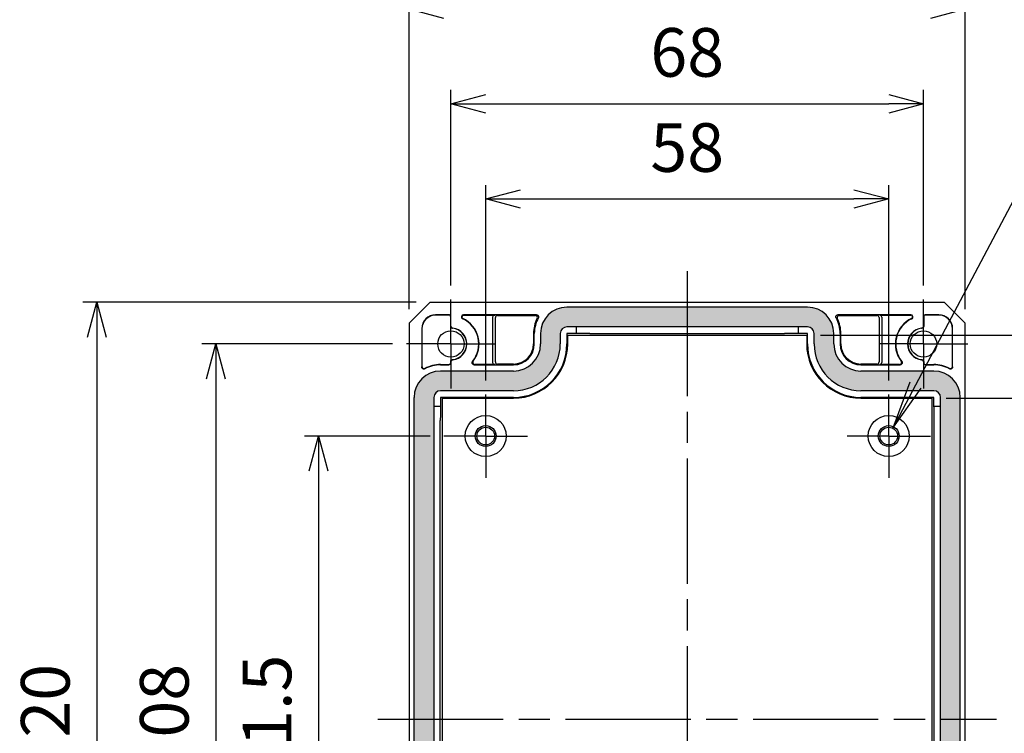
# Model space of a CAD drawing. Units: millimetres. Extents: x 0 to 1622, y 0 to 560.
# Drawn here: x 1406 to 1548, y 267 to 370 of the extents above; entities that cross this region are included whole.
import ezdxf

# ---------------------------------------------------------------- set-up
doc = ezdxf.new("R2010")
doc.units = ezdxf.units.MM
doc.header["$LTSCALE"] = 1.5
doc.linetypes.add('AM_ISO08W050', pattern=[18, 12, -1.5, 3, -1.5])
doc.linetypes.add('AM_ISO08W050x2', pattern=[9, 6, -0.75, 1.5, -0.75])
for name, color, linetype, lineweight in [('AM_5', 3, 'Continuous', 25), ('AM_7', 4, 'AM_ISO08W050', 25), ('ｶﾞｽｹｯﾄ', 5, 'Continuous', 25), ('ﾄｯﾌﾟｶﾊﾞｰ', 7, 'Continuous', 25)]:
    doc.layers.add(name, color=color, linetype=linetype, lineweight=lineweight)
doc.styles.add('ACISOTS', font='isocp.shx', dxfattribs={"height": 1, "bigfont": 'extfont.shx'})
doc.styles.get("Standard").update_dxf_attribs({"font": 'ISOCP.SHX', "bigfont": 'EXTFONT.SHX'})
doc.dimstyles.new('AM_ISO$0', dxfattribs={"dimtxt": 3.5, "dimasz": 2.5, "dimexe": 1, "dimexo": 1, "dimgap": 1.5, "dimtad": 1, "dimdsep": 46, "dimtxsty": 'STANDARD', "dimblk": 'OPEN30', "dimcen": 0, "dimclrd": 3, "dimclre": 3, "dimclrt": 2, "dimadec": 0, "dimazin": 2, "dimtp": 0.1, "dimtm": 0.1, "dimtfac": 0.71, "dimtmove": 0, "dimatfit": 3, "dimldrblk": 'OPEN30', "dimfxl": 1, "dimlwd": -1, "dimlwe": -1, "dimarcsym": 0})

# ---------------------------------------------------------------- blocks, each defined once
blk = doc.blocks.new('_Open30')
at = {"color": 0, "linetype": 'ByBlock', "lineweight": -2}
for p, q in [((-1, 0.26794919), (0, 0)), ((0, 0), (-1, -0.26794919)), ((0, 0), (-1, 0))]:
    blk.add_line(p, q, dxfattribs=at)
blk = doc.blocks.new('*D124')
at = {"layer": 'AM_5', "color": 3}
for p, q in [((1473.056252939564, 318.2468223850137), (1473.056252939564, 346.3657354187271)), ((1531.056252939564, 318.2468223850137), (1531.056252939564, 346.3657354187271)), ((1478.056252939564, 344.3657354187271), (1526.056252939564, 344.3657354187271))]:
    blk.add_line(p, q, dxfattribs=at)
at = {"layer": 'Defpoints', "color": 0}
for p in [(1531.056252939564, 344.3657354187271), (1473.056252939564, 316.2468223850137), (1531.056252939564, 316.2468223850137)]:
    blk.add_point(p, dxfattribs=at)
at = {"layer": 'AM_5', "color": 3, "xscale": 5, "yscale": 5, "zscale": 5, "rotation": 180}
blk.add_blockref('_Open30', (1473.056252939564, 344.3657354187271), dxfattribs=at)
at = {"layer": 'AM_5', "color": 3, "xscale": 5, "yscale": 5, "zscale": 5}
blk.add_blockref('_Open30', (1531.056252939564, 344.3657354187271), dxfattribs=at)
at = {"layer": 'AM_5', "color": 2, "insert": (1502.056252939564, 350.8657354187271), "char_height": 7, "attachment_point": 5}
blk.add_mtext('58', dxfattribs=at)
blk = doc.blocks.new('*D125')
at = {"layer": 'AM_5', "color": 3}
for p, q in [((1468.056252939565, 331.8968223850137), (1468.056252939565, 360.0577599652797)), ((1536.056252939565, 331.8968223850137), (1536.056252939565, 360.0577599652797)), ((1473.056252939565, 358.0577599652797), (1531.056252939565, 358.0577599652797))]:
    blk.add_line(p, q, dxfattribs=at)
at = {"layer": 'Defpoints', "color": 0}
for p in [(1536.056252939565, 358.0577599652797), (1468.056252939565, 329.8968223850137), (1536.056252939565, 329.8968223850137)]:
    blk.add_point(p, dxfattribs=at)
at = {"layer": 'AM_5', "color": 3, "xscale": 5, "yscale": 5, "zscale": 5, "rotation": 180}
blk.add_blockref('_Open30', (1468.056252939565, 358.0577599652797), dxfattribs=at)
at = {"layer": 'AM_5', "color": 3, "xscale": 5, "yscale": 5, "zscale": 5}
blk.add_blockref('_Open30', (1536.056252939565, 358.0577599652797), dxfattribs=at)
at = {"layer": 'AM_5', "color": 2, "insert": (1502.056252939565, 364.5577599652797), "char_height": 7, "attachment_point": 5}
blk.add_mtext('68', dxfattribs=at)
blk = doc.blocks.new('*D126')
at = {"layer": 'AM_5', "color": 3}
for p, q in [((1462.056252939566, 328.4968223850137), (1462.056252939566, 373.6929330850576)), ((1542.056252939566, 328.4968223850137), (1542.056252939566, 373.6929330850576)), ((1467.056252939566, 371.6929330850576), (1537.056252939566, 371.6929330850576))]:
    blk.add_line(p, q, dxfattribs=at)
at = {"layer": 'Defpoints', "color": 0}
for p in [(1542.056252939566, 371.6929330850576), (1462.056252939566, 326.4968223850137), (1542.056252939566, 326.4968223850137)]:
    blk.add_point(p, dxfattribs=at)
at = {"layer": 'AM_5', "color": 3, "xscale": 5, "yscale": 5, "zscale": 5, "rotation": 180}
blk.add_blockref('_Open30', (1462.056252939566, 371.6929330850576), dxfattribs=at)
at = {"layer": 'AM_5', "color": 3, "xscale": 5, "yscale": 5, "zscale": 5}
blk.add_blockref('_Open30', (1542.056252939566, 371.6929330850576), dxfattribs=at)
at = {"layer": 'AM_5', "color": 2, "insert": (1502.056252939566, 378.1929330850576), "char_height": 7, "attachment_point": 5}
blk.add_mtext('80', dxfattribs=at)
blk = doc.blocks.new('*D127')
at = {"layer": 'AM_5', "color": 3}
for p, q in [((1465.056252939564, 310.2468223850137), (1446.989066158203, 310.2468223850137)), ((1448.989066158203, 305.2468223850137), (1448.989066158203, 233.7468223850137)), ((1465.056252939564, 228.7468223850137), (1446.989066158203, 228.7468223850137))]:
    blk.add_line(p, q, dxfattribs=at)
at = {"layer": 'Defpoints', "color": 0}
for p in [(1467.056252939564, 310.2468223850137), (1448.989066158203, 228.7468223850137), (1467.056252939564, 228.7468223850137)]:
    blk.add_point(p, dxfattribs=at)
at = {"layer": 'AM_5', "color": 3, "xscale": 5, "yscale": 5, "zscale": 5}
for p, rotation in [((1448.989066158203, 310.2468223850137), 90), ((1448.989066158203, 228.7468223850137), 270)]:
    blk.add_blockref('_Open30', p, dxfattribs=dict(at, rotation=rotation))
at = {"layer": 'AM_5', "color": 2, "insert": (1442.489066158203, 269.496822385014), "char_height": 7, "attachment_point": 5, "rotation": 90}
blk.add_mtext('81.5', dxfattribs=at)
blk = doc.blocks.new('*D128')
at = {"layer": 'AM_5', "color": 3}
for p, q in [((1459.656252939565, 323.4968223850137), (1432.216925588198, 323.4968223850137)), ((1434.216925588198, 318.4968223850138), (1434.216925588198, 220.4968223850137)), ((1460.056252939566, 215.4968223850137), (1432.216925588198, 215.4968223850137))]:
    blk.add_line(p, q, dxfattribs=at)
at = {"layer": 'Defpoints', "color": 0}
for p in [(1461.656252939565, 323.4968223850137), (1434.216925588198, 215.4968223850137), (1462.056252939566, 215.4968223850137)]:
    blk.add_point(p, dxfattribs=at)
at = {"layer": 'AM_5', "color": 3, "xscale": 5, "yscale": 5, "zscale": 5}
for p, rotation in [((1434.216925588198, 323.4968223850137), 90), ((1434.216925588198, 215.4968223850137), 270)]:
    blk.add_blockref('_Open30', p, dxfattribs=dict(at, rotation=rotation))
at = {"layer": 'AM_5', "color": 2, "insert": (1427.716925588198, 269.496822385014), "char_height": 7, "attachment_point": 5, "rotation": 90}
blk.add_mtext('108', dxfattribs=at)
blk = doc.blocks.new('*D129')
at = {"layer": 'AM_5', "color": 3}
for p, q in [((1463.056252939566, 329.4968223850137), (1415.092029394846, 329.4968223850137)), ((1417.092029394846, 324.4968223850137), (1417.092029394846, 214.4968223850137)), ((1463.056252939566, 209.4968223850137), (1415.092029394846, 209.4968223850137))]:
    blk.add_line(p, q, dxfattribs=at)
at = {"layer": 'Defpoints', "color": 0}
for p in [(1465.056252939566, 329.4968223850137), (1417.092029394846, 209.4968223850137), (1465.056252939566, 209.4968223850137)]:
    blk.add_point(p, dxfattribs=at)
at = {"layer": 'AM_5', "color": 3, "xscale": 5, "yscale": 5, "zscale": 5}
for p, rotation in [((1417.092029394846, 329.4968223850137), 90), ((1417.092029394846, 209.4968223850137), 270)]:
    blk.add_blockref('_Open30', p, dxfattribs=dict(at, rotation=rotation))
at = {"layer": 'AM_5', "color": 2, "insert": (1410.591340418467, 269.496822385014), "char_height": 7, "attachment_point": 5, "rotation": 90}
blk.add_mtext('120', dxfattribs=at)
blk = doc.blocks.new('*D130')
at = {"layer": 'AM_5', "color": 3}
for p, q in [((1539.306252939566, 315.6929726583037), (1568.056253939566, 315.6929726583037)), ((1566.056253939566, 310.6929726583037), (1566.056253939566, 228.3006721117236)), ((1539.306252939566, 223.3006721117237), (1568.056253939566, 223.3006721117237))]:
    blk.add_line(p, q, dxfattribs=at)
at = {"layer": 'Defpoints', "color": 0}
for p in [(1537.306252939566, 315.6929726583037), (1537.306252939566, 223.3006721117237), (1566.056253939566, 223.3006721117237)]:
    blk.add_point(p, dxfattribs=at)
at = {"layer": 'AM_5', "color": 3, "xscale": 5, "yscale": 5, "zscale": 5}
for p, rotation in [((1566.056253939566, 315.6929726583037), 90), ((1566.056253939566, 223.3006721117237), 270)]:
    blk.add_blockref('_Open30', p, dxfattribs=dict(at, rotation=rotation))
at = {"layer": 'AM_5', "color": 2, "insert": (1559.553873206619, 269.4968223850139), "char_height": 7, "attachment_point": 5, "rotation": 90}
blk.add_mtext('有効寸法 92', dxfattribs=at)
blk = doc.blocks.new('*S161')
at = {"layer": 'AM_5', "color": 3}
for p, q in [((1548.995369191482, 344.1869887005536), (1534.923105488939, 317.5627691016997)), ((1599.045369191482, 344.1869887005536), (1548.995369191482, 344.1869887005536))]:
    blk.add_line(p, q, dxfattribs=at)
at = {"layer": 'AM_5', "color": 3, "linetype": 'Continuous'}
for p, q in [((1534.108345540638, 317.9934114649133), (1531.652051972851, 311.3740528458929)), ((1534.923105488939, 317.5627691016997), (1531.652051972851, 311.3740528458929)), ((1531.652051972851, 311.3740528458929), (1535.737865437241, 317.1321267384862))]:
    blk.add_line(p, q, dxfattribs=at)
at = {"layer": 'AM_5', "color": 2, "insert": (1555.995369191482, 347.6869887005536), "char_height": 7, "attachment_point": 7, "style": 'ACISOTS'}
blk.add_mtext('4-M3用ボス', dxfattribs=at)
blk = doc.blocks.new('*D135')
at = {"layer": 'AM_5', "color": 3}
for p, q in [((1521.252403212852, 324.7468223850138), (1588.056253939566, 324.7468223850138)), ((1586.056253939566, 319.7468223850137), (1586.056253939566, 219.2468223850137)), ((1521.252403212852, 214.2468223850137), (1588.056253939566, 214.2468223850137))]:
    blk.add_line(p, q, dxfattribs=at)
at = {"layer": 'Defpoints', "color": 0}
for p in [(1519.252403212852, 324.7468223850138), (1519.252403212852, 214.2468223850137), (1586.056253939566, 214.2468223850137)]:
    blk.add_point(p, dxfattribs=at)
at = {"layer": 'AM_5', "color": 3, "xscale": 5, "yscale": 5, "zscale": 5}
for p, rotation in [((1586.056253939566, 324.7468223850138), 90), ((1586.056253939566, 214.2468223850137), 270)]:
    blk.add_blockref('_Open30', p, dxfattribs=dict(at, rotation=rotation))
at = {"layer": 'AM_5', "color": 2, "insert": (1579.556253939566, 269.496822385014), "char_height": 7, "attachment_point": 5, "rotation": 90}
blk.add_mtext('有効寸法 110.5', dxfattribs=at)

msp = doc.modelspace()

# ---------------------------------------------------------------- hatches: boundary and pattern name
at = {"layer": 'ｶﾞｽｹｯﾄ'}
h = msp.add_hatch(color=256, dxfattribs=at)
edge = h.paths.add_edge_path()
edge.add_line((1480.956252939566, 324.9968223850136), (1480.956252939566, 323.4968223850137))
edge.add_arc((1477.056252939566, 323.4968223850138), 3.90000000000009, 270, 359.9999999999992, ccw=False)
edge.add_line((1477.056252939566, 319.5968223850138), (1466.556252939566, 319.5968223850136))
edge.add_arc((1466.556252939566, 315.7968223850137), 3.799999999999954, 90, 180)
edge.add_line((1462.756252939566, 315.7968223850137), (1462.756252939566, 223.1968223850137))
edge.add_arc((1466.556252939566, 223.1968223850137), 3.799999999999954, 180, 270)
edge.add_line((1466.556252939566, 219.3968223850137), (1477.056252939566, 219.3968223850136))
edge.add_arc((1477.056252939566, 215.4968223850136), 3.899999999999977, 1.7053025658242404e-12, 90, ccw=False)
edge.add_line((1480.956252939566, 215.4968223850137), (1480.956252939566, 213.9968223850137))
edge.add_arc((1484.756252939566, 213.9968223850137), 3.800000000000181, 179.9999999999996, 269.9999999999965)
edge.add_line((1484.756252939566, 210.1968223850137), (1519.356252939566, 210.1968223850136))
edge.add_arc((1519.356252939566, 213.9968223850137), 3.800000000000011, 270.0000000000034, 360.0000000000008)
edge.add_line((1523.156252939566, 213.9968223850137), (1523.156252939566, 215.4968223850137))
edge.add_arc((1527.056252939566, 215.4968223850138), 3.90000000000009, 90.00000000000341, 180.0000000000009, ccw=False)
edge.add_line((1527.056252939566, 219.3968223850137), (1537.556252939566, 219.3968223850136))
edge.add_arc((1537.556252939566, 223.1968223850136), 3.800000000000011, 270.0000000000034, 360.0000000000008)
edge.add_line((1541.356252939566, 223.1968223850137), (1541.356252939566, 315.7968223850137))
edge.add_arc((1537.556252939566, 315.7968223850138), 3.799999999999954, 359.9999999999983, 449.9999999999966)
edge.add_line((1537.556252939566, 319.5968223850137), (1527.056252939566, 319.5968223850136))
edge.add_arc((1527.056252939566, 323.4968223850137), 3.90000000000009, 180, 270, ccw=False)
edge.add_line((1523.156252939566, 323.4968223850137), (1523.156252939566, 324.9968223850136))
edge.add_arc((1519.356252939566, 324.9968223850136), 3.800000000000181, 8.571e-13, 90)
edge.add_line((1519.356252939566, 328.7968223850137), (1484.756252939566, 328.7968223850137))
edge.add_arc((1484.756252939566, 324.9968223850137), 3.800000000000011, 90.00000000000344, 180.0000000000008)
edge = h.paths.add_edge_path(flags=16)
edge.add_line((1520.321332170074, 324.9968223850136), (1520.321332170076, 323.4968223850137))
edge.add_arc((1527.056252939567, 323.4968223850127), 6.734920769490827, 179.9999999999913, 269.9999999999923)
edge.add_line((1527.056252939566, 316.7619016155217), (1537.556252939566, 316.7619016155237))
edge.add_arc((1537.556252939565, 315.7968223850145), 0.9650792305091613, -5.0590642786119133e-11, 89.999999999946, ccw=False)
edge.add_line((1538.521332170074, 315.7968223850137), (1538.521332170076, 314.4968223850137))
edge.add_line((1538.521332170076, 314.4968223850137), (1538.521332170076, 223.1968223850137))
edge.add_arc((1537.556252939567, 223.1968223850144), 0.9650792305089908, 269.9999999999595, 359.9999999999561, ccw=False)
edge.add_line((1537.556252939566, 222.2317431545054), (1527.056252939566, 222.2317431545036))
edge.add_arc((1527.056252939565, 215.4968223850127), 6.73492076949094, 89.99999999999034, 179.9999999999913)
edge.add_line((1520.321332170074, 215.4968223850137), (1520.321332170076, 213.9968223850137))
edge.add_arc((1519.356252939567, 213.9968223850147), 0.9650792305092181, 269.999999999946, 359.99999999994264, ccw=False)
edge.add_line((1519.356252939566, 213.0317431545055), (1518.056252939566, 213.0317431545036))
edge.add_line((1518.056252939566, 213.0317431545036), (1484.756252939566, 213.0317431545036))
edge.add_arc((1484.756252939567, 213.9968223850128), 0.9650792305092181, 179.999999999946, 269.999999999946, ccw=False)
edge.add_line((1483.791173709058, 213.9968223850137), (1483.791173709056, 215.4968223850137))
edge.add_arc((1477.056252939565, 215.4968223850147), 6.734920769491054, 359.9999999999923, 449.9999999999922)
edge.add_line((1477.056252939566, 222.2317431545057), (1466.556252939566, 222.2317431545036))
edge.add_arc((1466.556252939567, 223.1968223850128), 0.9650792305091613, 179.9999999999494, 269.999999999946, ccw=False)
edge.add_line((1465.591173709058, 223.1968223850137), (1465.591173709056, 224.4968223850137))
edge.add_line((1465.591173709056, 224.4968223850137), (1465.591173709056, 315.7968223850137))
edge.add_arc((1466.556252939566, 315.7968223850129), 0.9650792305092181, 89.99999999995953, 179.9999999999528, ccw=False)
edge.add_line((1466.556252939566, 316.761901615522), (1477.056252939566, 316.7619016155237))
edge.add_arc((1477.056252939567, 323.4968223850147), 6.734920769490997, 269.9999999999923, 359.9999999999917)
edge.add_line((1483.791173709058, 323.4968223850137), (1483.791173709056, 324.9968223850136))
edge.add_arc((1484.756252939565, 324.9968223850128), 0.9650792305089908, 89.999999999946, 179.9999999999528, ccw=False)
edge.add_line((1484.756252939566, 325.9619016155219), (1486.056252939566, 325.9619016155237))
edge.add_line((1486.056252939566, 325.9619016155237), (1519.356252939566, 325.9619016155237))
edge.add_arc((1519.356252939565, 324.9968223850145), 0.9650792305092181, -5.4001247917767614e-11, 89.999999999946, ccw=False)

# ---------------------------------------------------------------- linework, layer by layer
at = {"layer": 'AM_7'}
for p, q in [((1502.056252939566, 333.9968223850137), (1502.056252939566, 205.6968223850137)), ((1457.556252939566, 269.4968223850137), (1546.556252939566, 269.4968223850137))]:
    msp.add_line(p, q, dxfattribs=at)
at = {"layer": 'AM_7', "linetype": 'AM_ISO08W050x2'}
for p, q in [((1468.056252939565, 323.4968223850137), (1468.056252939565, 329.8968223850137)), ((1536.056252939565, 323.4968223850137), (1536.056252939565, 329.8968223850137)), ((1468.056252939565, 323.4968223850137), (1461.656252939565, 323.4968223850137)), ((1468.056252939565, 323.4968223850137), (1474.456252939565, 323.4968223850137)), ((1468.056252939565, 323.4968223850137), (1468.056252939565, 317.0968223850138)), ((1536.056252939565, 323.4968223850137), (1529.656252939565, 323.4968223850137)), ((1536.056252939565, 323.4968223850137), (1542.456252939565, 323.4968223850137)), ((1536.056252939565, 323.4968223850137), (1536.056252939565, 317.0968223850138)), ((1473.056252939564, 310.2468223850137), (1473.056252939564, 316.2468223850137)), ((1531.056252939564, 310.2468223850137), (1531.056252939564, 316.2468223850137)), ((1473.056252939564, 310.2468223850137), (1467.056252939564, 310.2468223850137)), ((1473.056252939564, 310.2468223850137), (1479.056252939564, 310.2468223850137)), ((1473.056252939564, 310.2468223850137), (1473.056252939564, 304.2468223850137)), ((1531.056252939564, 310.2468223850137), (1525.056252939564, 310.2468223850137)), ((1531.056252939564, 310.2468223850137), (1537.056252939564, 310.2468223850137)), ((1531.056252939564, 310.2468223850137), (1531.056252939564, 304.2468223850137))]:
    msp.add_line(p, q, dxfattribs=at)
at = {"layer": 'ﾄｯﾌﾟｶﾊﾞｰ'}
for p, q in [((1465.056252939566, 329.4968223850137), (1462.056252939566, 326.4968223850137)), ((1465.056252939566, 329.4968223850137), (1539.056252939566, 329.4968223850137)), ((1519.356252939566, 328.7968223850137), (1484.756252939566, 328.7968223850137)), ((1542.056252939566, 326.4968223850137), (1539.056252939566, 329.4968223850137)), ((1467.756264362646, 327.6968223850137), (1465.856252939566, 327.6968223850137)), ((1467.721356891485, 327.6619149138537), (1465.856252939565, 327.6619149138537)), ((1468.021345468405, 326.0481696931137), (1468.021345468405, 327.3619263369336)), ((1468.056252939566, 326.0794465260437), (1468.056252939566, 327.3968338080937)), ((1480.369929770746, 327.6968223850237), (1469.867329967196, 327.6968223850137)), ((1469.867329967194, 327.6531880460636), (1474.356527441865, 327.6531880460636)), ((1474.056252939564, 327.3533136412336), (1474.056252939564, 320.8403311287936)), ((1474.749585786482, 327.5877365376337), (1480.189601925922, 327.5877365376337)), ((1534.245175911936, 327.6968223850137), (1523.742576108386, 327.6968223850237)), ((1523.922903953202, 327.5877365376337), (1529.362920092642, 327.5877365376337)), ((1529.755978437264, 327.6531880460636), (1534.245175911935, 327.6531880460636)), ((1530.056252939564, 327.3533136412336), (1530.056252939564, 320.8403311287936)), ((1536.056252939566, 327.3968338080937), (1536.056252939566, 326.0794465260437)), ((1536.091160410725, 327.3619263369336), (1536.091160410725, 326.0481696931137)), ((1538.256252939566, 327.6968223850137), (1536.356241516486, 327.6968223850137)), ((1538.256252939565, 327.6619149138537), (1536.391148987645, 327.6619149138537)), ((1462.056252939566, 326.4968223850137), (1462.056252939566, 212.4968223850137)), ((1474.449311284182, 320.9057826372236), (1474.449311284182, 327.2878621328036)), ((1486.056252939566, 325.9619016155237), (1484.756252939566, 325.9619016155237)), ((1518.056252939566, 325.9619016155237), (1486.056252939566, 325.9619016155237)), ((1486.056252939566, 325.9619016155237), (1486.056252939566, 325.0055492528037)), ((1518.056252939566, 325.0055492528037), (1518.056252939566, 325.9619016155237)), ((1519.356252939566, 325.9619016155237), (1518.056252939566, 325.9619016155237)), ((1529.663194594942, 327.2878621328036), (1529.663194594942, 320.9057826372236)), ((1542.056252939566, 212.4968223850137), (1542.056252939566, 326.4968223850137)), ((1463.856252939566, 325.6968223850138), (1463.856252939566, 320.1831455535337)), ((1463.891160410725, 325.6968223850138), (1463.891160410725, 320.2416465110837)), ((1479.947167092182, 324.9968223850136), (1479.947167092182, 323.4968223850137)), ((1480.056252939566, 323.4968223850137), (1480.056252939566, 324.9968223850136)), ((1480.956252939566, 324.9968223850136), (1480.956252939566, 323.4968223850137)), ((1483.791173709056, 324.9968223850136), (1483.791173709056, 323.4968223850137)), ((1486.056252939566, 325.0055492528037), (1484.747526071776, 325.0055492528037)), ((1484.747526071776, 325.0055492528037), (1484.747526071776, 323.4968223850137)), ((1484.860102666276, 324.7468223850138), (1519.252403212856, 324.7468223850138)), ((1484.860102666272, 323.4968223850137), (1484.860102666272, 324.7468223850138)), ((1488.056252939567, 325.0230029883836), (1516.056252939567, 325.0230029883836)), ((1519.364979807356, 325.0055492528037), (1518.056252939566, 325.0055492528037)), ((1519.252403212852, 324.7468223850138), (1519.252403212852, 323.4968223850137)), ((1519.364979807356, 323.4968223850137), (1519.364979807356, 325.0055492528037)), ((1520.321332170076, 323.4968223850137), (1520.321332170076, 324.9968223850136)), ((1523.156252939566, 323.4968223850137), (1523.156252939566, 324.9968223850136)), ((1524.056252939566, 324.9968223850136), (1524.056252939566, 323.4968223850137)), ((1524.165338786942, 323.4968223850137), (1524.165338786942, 324.9968223850136)), ((1540.221345468405, 320.2416465110837), (1540.221345468405, 325.6968223850138)), ((1540.256252939566, 320.1831455535337), (1540.256252939566, 325.6968223850138)), ((1466.556252939565, 320.5317298561737), (1467.721356891485, 320.5317298561737)), ((1466.556252939566, 320.4968223850138), (1467.756264362646, 320.4968223850138)), ((1468.021345468405, 320.8317184330937), (1468.021345468405, 320.9454750769137)), ((1468.056252939566, 320.7968109619337), (1468.056252939566, 320.9141982439837)), ((1471.402869152806, 320.4968223850037), (1477.056252939566, 320.4968223850138)), ((1474.356527441865, 320.5404567239636), (1471.492925868814, 320.5404567239636)), ((1477.056252939562, 320.6059082323936), (1474.749585786482, 320.6059082323936)), ((1529.362920092642, 320.6059082323936), (1527.056252939562, 320.6059082323936)), ((1527.056252939566, 320.4968223850138), (1532.709636726326, 320.4968223850037)), ((1532.619580010305, 320.5404567239636), (1529.755978437264, 320.5404567239636)), ((1536.056252939566, 320.9141982439837), (1536.056252939566, 320.7968109619337)), ((1536.091160410725, 320.9454750769137), (1536.091160410725, 320.8317184330937)), ((1536.356241516486, 320.4968223850138), (1537.556252939566, 320.4968223850138)), ((1536.391148987645, 320.5317298561737), (1537.556252939564, 320.5317298561737)), ((1477.056252939566, 319.5968223850136), (1466.556252939566, 319.5968223850136)), ((1537.556252939566, 319.5968223850136), (1527.056252939566, 319.5968223850136)), ((1477.056252939566, 316.7619016155237), (1466.556252939566, 316.7619016155237)), ((1537.556252939566, 316.7619016155237), (1527.056252939566, 316.7619016155237)), ((1462.756252939566, 223.1968223850137), (1462.756252939566, 315.7968223850137)), ((1465.591173709056, 315.7968223850137), (1465.591173709056, 314.4968223850137)), ((1466.547526071776, 315.8055492528037), (1466.547526071776, 314.4968223850137)), ((1477.056252939566, 315.8055492528037), (1466.547526071776, 315.8055492528037)), ((1466.806252939566, 315.6929726583037), (1466.806252939566, 223.3006721117237)), ((1466.806252939566, 315.6929726583037), (1477.056252939562, 315.6929726583037)), ((1537.564979807356, 315.8055492528037), (1527.056252939566, 315.8055492528037)), ((1527.056252939563, 315.6929726583037), (1537.306252939566, 315.6929726583037)), ((1537.306252939566, 223.3006721117237), (1537.306252939566, 315.6929726583037)), ((1537.564979807356, 314.4968223850137), (1537.564979807356, 315.8055492528037)), ((1538.521332170076, 314.4968223850137), (1538.521332170076, 315.7968223850137)), ((1541.356252939566, 223.1968223850137), (1541.356252939566, 315.7968223850137)), ((1465.591173709056, 314.4968223850137), (1465.591173709056, 224.4968223850137)), ((1466.547526071776, 314.4968223850137), (1465.591173709056, 314.4968223850137)), ((1538.521332170076, 314.4968223850137), (1537.564979807356, 314.4968223850137)), ((1538.521332170076, 224.4968223850137), (1538.521332170076, 314.4968223850137)), ((1466.530072336197, 226.4968223850137), (1466.530072336197, 312.4968223850136)), ((1537.582433542937, 226.4968223850137), (1537.582433542937, 312.4968223850136))]:
    msp.add_line(p, q, dxfattribs=at)
for centre, radius in [((1468.056252939565, 323.4968223850137), 1.9), ((1536.056252939565, 323.4968223850137), 1.9), ((1473.056252939564, 310.2468223850137), 2.947638793255), ((1531.056252939564, 310.2468223850137), 2.947638793255), ((1473.056252939564, 310.2468223850137), 1.5), ((1531.056252939564, 310.2468223850137), 1.5), ((1473.056252939564, 310.2468223850137), 1.274999999999999), ((1531.056252939564, 310.2468223850137), 1.274999999999999)]:
    msp.add_circle(centre, radius, dxfattribs=at)
for centre, radius, start, end in [((1484.756252939566, 324.9968223850136), 3.799999999999998, 90, 180), ((1519.356252939566, 324.9968223850136), 3.800000000000003, 0, 90), ((1465.856252939566, 325.6968223850138), 2.000000000000001, 90, 180), ((1465.856252939565, 325.6968223850138), 1.965092528837004, 90, 180), ((1469.867329967196, 327.3968223850136), 0.3000000000000114, 90, 245.0908472633593), ((1469.867329967194, 327.3968223850136), 0.256365661046205, 90, 245.0908472626162), ((1480.189618659227, 327.2877582871684), 0.2999782509474272, 333.3555197436557, 90.00319605744718), ((1523.922887219898, 327.2877582871684), 0.2999782509475186, 89.99680394249908, 206.6444802563587), ((1534.245175911936, 327.3968223850136), 0.2999999999999981, 294.9091527366405, 90), ((1534.245175911935, 327.3968223850136), 0.2563656610461977, 294.9091527373838, 90), ((1538.256252939566, 325.6968223850138), 2.000000000000001, 0, 90), ((1538.256252939565, 325.6968223850138), 1.965092528837004, 0, 90), ((1468.056252939566, 323.4968223850137), 4.000000000000002, 321.103810300466, 65.09084726299373), ((1468.056252939564, 323.4968223850137), 4.043634338953999, 322.2977623569899, 65.09084726304758), ((1484.756252939562, 324.9968223850136), 4.809085847384094, 153.3587158155198, 180), ((1484.756252939566, 324.9968223850136), 4.699999999999999, 151.3143771533284, 180), ((1484.756252939566, 324.9968223850136), 0.9650792305083034, 90, 180), ((1519.356252939566, 324.9968223850136), 0.9650792305083012, 0, 90), ((1519.356252939566, 324.9968223850137), 4.699999999999963, 0, 28.68562284667154), ((1519.356252939562, 324.9968223850137), 4.809085847383924, 0, 26.64128418448019), ((1536.056252939564, 323.4968223850137), 4.043634338954006, 114.9091527369511, 217.7022376428372), ((1536.056252939566, 323.4968223850137), 3.999999999999995, 114.9091527370047, 218.8961896994425), ((1468.056252939565, 323.4968223850137), 2.265092528837004, 275.9316615782437, 84.06833842175305), ((1468.056252939566, 323.4968223850137), 2.299999999999999, 276.6255853836396, 83.37441461636035), ((1536.056252939566, 323.4968223850137), 2.299999999999999, 96.6255853836364, 263.3744146163636), ((1536.056252939565, 323.4968223850137), 2.265092528837004, 95.93166157824695, 264.0683384217514), ((1477.056252939566, 323.4968223850137), 2.999999999999989, 270, 0), ((1477.056252939566, 323.4968223850137), 3.899999999999996, 270, 0), ((1477.056252939562, 323.4968223850137), 2.890914152616005, 270, 0), ((1477.056252939566, 323.4968223850137), 7.691273132209003, 270, 0), ((1477.056252939566, 323.4968223850137), 6.734920769491998, 270, 0), ((1477.056252939562, 323.4968223850137), 7.803849726710012, 270, 0), ((1527.056252939563, 323.4968223850137), 7.803849726710012, 180, 270), ((1527.056252939566, 323.4968223850137), 7.691273132209008, 180, 270), ((1527.056252939566, 323.4968223850137), 6.734920769491994, 180, 270), ((1527.056252939566, 323.4968223850137), 3.899999999999996, 180, 270), ((1527.056252939566, 323.4968223850137), 3.000000000000007, 180, 270), ((1527.056252939562, 323.4968223850137), 2.89091415261601, 180, 270), ((1466.556252939566, 315.7968223850137), 4.700000000000023, 90, 118.6856228482872), ((1466.556252939565, 315.7968223850139), 4.734907471162727, 89.99999999999837, 118.01757386554), ((1537.556252939564, 315.7968223850137), 4.734907471163012, 61.98242613446, 90), ((1537.556252939566, 315.7968223850137), 4.700000000000023, 61.31437715171278, 90), ((1466.556252939566, 315.7968223850137), 3.799999999999998, 90, 180), ((1537.556252939566, 315.7968223850137), 3.79999999999999, 0, 90), ((1466.556252939566, 315.7968223850137), 0.9650792305083034, 90, 180), ((1537.556252939566, 315.7968223850137), 0.9650792305083077, 0, 90)]:
    msp.add_arc(centre, radius, start, end, dxfattribs=at)
for centre, major_axis, ratio, start_param, end_param in [((1467.721334044885, 327.3619034903338), (0.2121481893392794, 0.2121481893392541), 0.9999238504775703, 5.497825220004632, 7.068545394354896), ((1467.756241516049, 327.3968109614969), (0.2121481893392794, 0.2121481893392541), 0.9999238504775703, 5.497825219994211, 7.068545394364843), ((1474.356664643362, 327.3531766225435), (-0.2963426463286045, 0.0493465498949346), 0.9985916141477167, 4.877622055815766, 6.447961671039644), ((1474.749722987982, 327.2877251141127), (-0.2963426463286045, 0.0493465498949346), 0.9985916141477167, 4.877622055825227, 6.447961671037512), ((1529.362782891138, 327.287725114114), (0.2963426463286048, 0.0493465498949325), 0.998591614147717, 6.118408943317403, 7.688748558522124), ((1529.755841235763, 327.3531766225446), (0.2963426463286048, 0.0493465498949325), 0.998591614147717, 6.118408943315271, 7.688748558531585), ((1536.356264363083, 327.3968109614969), (-0.2121481893392491, 0.2121481893392845), 0.9999238504775703, 5.497825219993998, 7.06854539436463), ((1536.391171834244, 327.3619034903338), (-0.2121481893392491, 0.2121481893392845), 0.9999238504775703, 5.497825220004418, 7.068545394354683), ((1488.056252939566, 325.0055492528044), (-2, 0), 0.0087268677907586, 4.712388980384121, 6.283185311074787), ((1516.056252939566, 325.0055492528044), (-2, 0), 0.0087268677907586, 3.141592657484994, 4.712388980384121), ((1467.721334044885, 320.8317412796936), (0.2121481893392541, -0.2121481893392794), 0.9999238504775703, 5.497825220004395, 7.068545394354659), ((1467.756241516049, 320.7968338085304), (0.2121481893392541, -0.2121481893392794), 0.9999238504775703, 5.497825219994448, 7.06854539436508), ((1474.356664643365, 320.8404681474826), (-0.2963426463286048, -0.0493465498949325), 0.998591614147717, 6.118408943315035, 7.688748558531585), ((1474.749722987986, 320.9059196559133), (-0.2963426463286048, -0.0493465498949325), 0.998591614147717, 6.118408943317404, 7.688748558522124), ((1529.362782891142, 320.9059196559147), (0.2963426463286045, -0.0493465498949346), 0.9985916141477167, 4.877622055824755, 6.447961671037512), ((1529.755841235767, 320.8404681474839), (0.2963426463286045, -0.0493465498949346), 0.9985916141477167, 4.87762205581624, 6.447961671039643), ((1536.356264363083, 320.7968338085304), (-0.2121481893392845, -0.2121481893392491), 0.9999238504775703, 5.497825219994235, 7.06854539436534), ((1536.391171834244, 320.8317412796936), (-0.2121481893392845, -0.2121481893392491), 0.9999238504775703, 5.497825220004182, 7.068545394353972), ((1466.547526071775, 312.4968223850136), (0, -2), 0.008726867790462, 3.141592653589793, 4.712388980384689), ((1537.564979807357, 312.4968223850136), (0, 2), 0.0087268677910553, 4.712388980384689, 6.283185307179586)]:
    msp.add_ellipse(centre, major_axis=major_axis, ratio=ratio, start_param=start_param, end_param=end_param, dxfattribs=at)
for points, knots in [([(1480.369929770746, 327.6968223850415), (1480.402372793237, 327.6968223850411), (1480.43460215747, 327.6915605762904), (1480.495520934158, 327.6711230046838), (1480.523880936899, 327.6562713551076), (1480.581095027619, 327.613569917231), (1480.607817383654, 327.5838512186938), (1480.648180783898, 327.5157556520561), (1480.661425191342, 327.4780479050737), (1480.67142277035, 327.4073589404281), (1480.670838704161, 327.3753507371627), (1480.659526620003, 327.3120986737829), (1480.648672446705, 327.2812993578554), (1480.633099741065, 327.2528382768415)], [-0.0623023447829564, -0.0623023447829564, -0.0623023447829564, -0.0623023447829564, -0.0525694248579132, -0.0525694248579132, -0.0430256167664973, -0.0430256167664973, -0.0311516724028738, -0.0311516724028738, -0.0192777165295975, -0.0192777165295975, -0.009733885637627, -0.009733885637627, -1.0000006765e-06, -1.0000006765e-06, -1.0000006765e-06, -1.0000006765e-06]), ([(1523.479406138067, 327.2528382768417), (1523.463833432427, 327.2812993578556), (1523.452979259129, 327.3120986737832), (1523.441667174971, 327.3753507371635), (1523.441083108782, 327.4073589404288), (1523.45108068779, 327.4780479050743), (1523.464325095234, 327.5157556520566), (1523.504688495478, 327.5838512186941), (1523.531410851513, 327.6135699172312), (1523.588624942233, 327.656271355108), (1523.616984944974, 327.671123004684), (1523.677903721662, 327.6915605762906), (1523.710133085895, 327.6968223850413), (1523.742576108386, 327.6968223850417)], [-0.0623023447505215, -0.0623023447505215, -0.0623023447505215, -0.0623023447505215, -0.0525694591185821, -0.0525694591185821, -0.0430256282315252, -0.0430256282315252, -0.0311516723644912, -0.0311516723644912, -0.0192777280070802, -0.0192777280070802, -0.0097339199206524, -0.0097339199206524, -1.0000006766e-06, -1.0000006766e-06, -1.0000006766e-06, -1.0000006766e-06]), ([(1468.290332568016, 325.7497872963643), (1468.255528799422, 325.7534033549985), (1468.221624523945, 325.7630806563677), (1468.155463044019, 325.7952492956888), (1468.124347456467, 325.8186519836778), (1468.072688086331, 325.8759567640868), (1468.052626202015, 325.909324375715), (1468.027467165481, 325.9784560305117), (1468.021345468395, 326.0131787159138), (1468.021345468395, 326.0481696931138)], [1.000000731e-06, 1.000000731e-06, 1.000000731e-06, 1.000000731e-06, 0.0104983500921463, 0.0104983500921463, 0.0220712366992327, 0.0220712366992327, 0.0336441649674225, 0.0336441649674225, 0.0441414734640294, 0.0441414734640294, 0.0441414734640294, 0.0441414734640294]), ([(1468.056252939564, 326.0794465260437), (1468.056252939565, 326.0450879237439), (1468.062155375964, 326.0109833111014), (1468.086674970306, 325.9422696342384), (1468.106542440127, 325.9087591855962), (1468.157853900873, 325.8511425694075), (1468.188806380915, 325.8275623383578), (1468.254217649802, 325.7952492813631), (1468.287455092572, 325.7854309472009), (1468.321628615847, 325.781461470399)], [1.0000007168e-06, 1.0000007168e-06, 1.0000007168e-06, 1.0000007168e-06, 0.0103085954767986, 0.0103085954767986, 0.0218882298893053, 0.0218882298893053, 0.0334544326955233, 0.0334544326955233, 0.0437754348458409, 0.0437754348458409, 0.0437754348458409, 0.0437754348458409]), ([(1535.790877263286, 325.781461470399), (1535.82505078656, 325.7854309472009), (1535.85828822933, 325.7952492813631), (1535.923699498217, 325.8275623383578), (1535.954651978259, 325.8511425694075), (1536.005963439005, 325.9087591855962), (1536.025830908826, 325.9422696342383), (1536.050350503168, 326.0109833111014), (1536.056252939567, 326.0450879237439), (1536.056252939568, 326.0794465260437)], [1.0000007164e-06, 1.0000007164e-06, 1.0000007164e-06, 1.0000007164e-06, 0.0103220021578818, 0.0103220021578818, 0.0218882049717926, 0.0218882049717926, 0.0334678393919894, 0.0334678393919894, 0.0437754348748975, 0.0437754348748975, 0.0437754348748975, 0.0437754348748975]), ([(1536.091160410734, 326.0481696931138), (1536.091160410734, 326.0131787159139), (1536.085038713648, 325.9784560305117), (1536.059879677114, 325.9093243757149), (1536.039817792799, 325.8759567640868), (1535.988158422663, 325.8186519836778), (1535.957042835111, 325.7952492956888), (1535.890881355184, 325.7630806563677), (1535.856977079708, 325.7534033549985), (1535.822173311114, 325.7497872963643)], [1.0000007319e-06, 1.0000007319e-06, 1.0000007319e-06, 1.0000007319e-06, 0.0104983084971474, 0.0104983084971474, 0.022071236765128, 0.022071236765128, 0.0336441233720151, 0.0336441233720151, 0.0441414734632357, 0.0441414734632357, 0.0441414734632357, 0.0441414734632357]), ([(1463.891160410725, 320.2416465110837), (1463.891160410727, 320.2094855649723), (1463.896331148777, 320.1775327505045), (1463.916409656776, 320.1171236353583), (1463.930989672691, 320.0889840477382), (1463.973170192396, 320.0317628526796), (1464.002739178958, 320.0048589471612), (1464.070610218159, 319.9640920778798), (1464.108243716416, 319.9506274852204), (1464.178598437668, 319.9402608821233), (1464.210323192235, 319.9406114436408), (1464.273088266982, 319.9512805878141), (1464.303698099543, 319.9617207107087), (1464.332066329731, 319.9768155291806)], [-0.061950306462477, -0.061950306462477, -0.061950306462477, -0.061950306462477, -0.0523020096929525, -0.0523020096929525, -0.0428527249055364, -0.0428527249055364, -0.0309756486338006, -0.0309756486338006, -0.0191006492407621, -0.0191006492407621, -0.0096412879500683, -0.0096412879500683, -1.0000006729e-06, -1.0000006729e-06, -1.0000006729e-06, -1.0000006729e-06]), ([(1468.021345468398, 320.9454750769137), (1468.021345468398, 320.9804660541126), (1468.027467165483, 321.0151887395138), (1468.052626202017, 321.08432039431), (1468.072688086333, 321.1176880059386), (1468.124347456469, 321.1749927863483), (1468.155463044022, 321.1983954743376), (1468.221624523947, 321.2305641136587), (1468.255528799423, 321.2402414150279), (1468.290332568016, 321.2438574736623)], [1.0000007319e-06, 1.0000007319e-06, 1.0000007319e-06, 1.0000007319e-06, 0.010498308496886, 0.010498308496886, 0.0220712367649753, 0.0220712367649753, 0.0336441233719224, 0.0336441233719224, 0.0441414734628663, 0.0441414734628663, 0.0441414734628663, 0.0441414734628663]), ([(1468.321628615847, 321.2121832996284), (1468.287455092572, 321.2082138228264), (1468.254217649802, 321.1983954886642), (1468.188806380915, 321.1660824316695), (1468.157853900873, 321.1425022006199), (1468.106542440127, 321.0848855844312), (1468.086674970306, 321.0513751357889), (1468.062155375964, 320.9826614589258), (1468.056252939565, 320.9485568462835), (1468.056252939564, 320.9141982439837)], [1.0000007207e-06, 1.0000007207e-06, 1.0000007207e-06, 1.0000007207e-06, 0.0103220021579077, 0.0103220021579077, 0.0218882049718596, 0.0218882049718596, 0.0334678393921092, 0.0334678393921092, 0.0437754348750724, 0.0437754348750724, 0.0437754348750724, 0.0437754348750724]), ([(1471.402869152806, 320.4968223849941), (1471.365824365589, 320.4968223849939), (1471.32909769066, 320.5036819426922), (1471.260775183749, 320.5301290613395), (1471.229644491545, 320.5492118368657), (1471.173211282637, 320.5997694204042), (1471.149262141802, 320.6317268982908), (1471.115143976356, 320.7030906706439), (1471.105309885051, 320.7417964666668), (1471.101396775577, 320.8174634925184), (1471.106092328172, 320.8536744803589), (1471.128409545324, 320.9234551776106), (1471.146131874898, 320.9563459600594), (1471.169392570859, 320.9851771796502)], [-0.0676888820791204, -0.0676888820791204, -0.0676888820791204, -0.0676888820791204, -0.0565754287358278, -0.0565754287358278, -0.04571003050685, -0.04571003050685, -0.0338449410495147, -0.0338449410495147, -0.0219798287495535, -0.0219798287495535, -0.0111143842618741, -0.0111143842618741, -1.0000007716e-06, -1.0000007716e-06, -1.0000007716e-06, -1.0000007716e-06]), ([(1471.255575011927, 321.0239056970677), (1471.233261773384, 320.9950380700407), (1471.216399248622, 320.9623414497247), (1471.195459249729, 320.8932396803785), (1471.19128785221, 320.8574791183164), (1471.195953588349, 320.7823477752743), (1471.206191002164, 320.743739219582), (1471.241063722302, 320.6727085903691), (1471.26536185003, 320.6409868608803), (1471.321913187654, 320.5913975017954), (1471.352686045171, 320.5728617953452), (1471.420135477023, 320.5471336282608), (1471.456377930544, 320.540456723969), (1471.492925868814, 320.5404567239544)], [-0.0670584403316254, -0.0670584403316254, -0.0670584403316254, -0.0670584403316254, -0.0561126552888446, -0.0561126552888446, -0.0453969371465219, -0.0453969371465219, -0.0335297275879727, -0.0335297275879727, -0.021657987396921, -0.021657987396921, -0.0109653982005887, -0.0109653982005887, -1.0000007628e-06, -1.0000007628e-06, -1.0000007628e-06, -1.0000007628e-06]), ([(1532.619580010305, 320.5404567239497), (1532.656127948572, 320.5404567239684), (1532.692370402088, 320.5471336282634), (1532.759819833931, 320.5728617953507), (1532.790592691443, 320.5913975018007), (1532.847144029061, 320.640986860884), (1532.87144215679, 320.6727085903742), (1532.906314876927, 320.7437392195921), (1532.916552290741, 320.7823477752863), (1532.921218026877, 320.8574791183264), (1532.917046629358, 320.8932396803843), (1532.896106630469, 320.9623414497224), (1532.87924410571, 320.9950380700348), (1532.856930867171, 321.0239056970591)], [-0.0670584403148025, -0.0670584403148025, -0.0670584403148025, -0.0670584403148025, -0.0560940421175999, -0.0560940421175999, -0.0454014529239523, -0.0454014529239523, -0.0335297127348954, -0.0335297127348954, -0.0216625031784562, -0.0216625031784562, -0.0109467850397717, -0.0109467850397717, -1.0000007618e-06, -1.0000007618e-06, -1.0000007618e-06, -1.0000007618e-06]), ([(1532.943113308268, 320.9851771796542), (1532.966374004229, 320.9563459600636), (1532.984096333804, 320.9234551776148), (1533.006413550957, 320.8536744803629), (1533.011109103552, 320.817463492522), (1533.00719599408, 320.7417964666697), (1532.997361902775, 320.7030906706467), (1532.963243737329, 320.631726898293), (1532.939294596494, 320.5997694204059), (1532.882861387587, 320.5492118368665), (1532.851730695382, 320.5301290613401), (1532.783408188472, 320.5036819426916), (1532.746681513543, 320.4968223849926), (1532.709636726326, 320.4968223849918)], [-0.0676888820666684, -0.0676888820666684, -0.0676888820666684, -0.0676888820666684, -0.0565754978075903, -0.0565754978075903, -0.0457100533218531, -0.0457100533218531, -0.0338449410241078, -0.0338449410241078, -0.0219798515689005, -0.0219798515689005, -0.0111144533419771, -0.0111144533419771, -1.0000007739e-06, -1.0000007739e-06, -1.0000007739e-06, -1.0000007739e-06]), ([(1536.056252939568, 320.9141982439837), (1536.056252939567, 320.9485568462833), (1536.050350503168, 320.9826614589258), (1536.025830908826, 321.051375135789), (1536.005963439005, 321.0848855844313), (1535.954651978259, 321.1425022006199), (1535.923699498217, 321.1660824316695), (1535.85828822933, 321.1983954886644), (1535.82505078656, 321.2082138228266), (1535.790877263286, 321.2121832996284)], [1.0000007148e-06, 1.0000007148e-06, 1.0000007148e-06, 1.0000007148e-06, 0.0103085954767656, 0.0103085954767656, 0.0218882298892274, 0.0218882298892274, 0.033454432695392, 0.033454432695392, 0.0437754348456545, 0.0437754348456545, 0.0437754348456545, 0.0437754348456545]), ([(1535.822173311114, 321.2438574736632), (1535.856977079708, 321.2402414150289), (1535.890881355184, 321.2305641136597), (1535.957042835111, 321.1983954743386), (1535.988158422663, 321.1749927863496), (1536.039817792799, 321.1176880059406), (1536.059879677114, 321.0843203943125), (1536.085038713648, 321.0151887395157), (1536.091160410734, 320.9804660541136), (1536.091160410734, 320.9454750769137)], [1.0000007287e-06, 1.0000007287e-06, 1.0000007287e-06, 1.0000007287e-06, 0.0104983500921704, 0.0104983500921704, 0.02207123669929, 0.02207123669929, 0.0336441649675192, 0.0336441649675192, 0.0441414734641679, 0.0441414734641679, 0.0441414734641679, 0.0441414734641679]), ([(1539.780439549399, 319.9768155291805), (1539.808807779587, 319.9617207107087), (1539.839417612147, 319.9512805878141), (1539.902182686894, 319.9406114436408), (1539.933907441462, 319.9402608821232), (1540.004262162713, 319.9506274852204), (1540.041895660971, 319.9640920778798), (1540.109766700171, 320.0048589471612), (1540.139335686734, 320.0317628526796), (1540.181516206438, 320.0889840477382), (1540.196096222353, 320.1171236353583), (1540.216174730353, 320.1775327505044), (1540.221345468403, 320.2094855649723), (1540.221345468404, 320.2416465110837)], [-0.0619503065166146, -0.0619503065166146, -0.0619503065166146, -0.0619503065166146, -0.0523100185587904, -0.0523100185587904, -0.0428506572598425, -0.0428506572598425, -0.0309756578564285, -0.0309756578564285, -0.0190985815743042, -0.0190985815743042, -0.0096492967786236, -0.0096492967786236, -1.0000006686e-06, -1.0000006686e-06, -1.0000006686e-06, -1.0000006686e-06]), ([(1464.300237047736, 319.9199755832424), (1464.271776003221, 319.9044028975741), (1464.24097672955, 319.893548732013), (1464.177724674802, 319.8822366224188), (1464.145716433378, 319.8816525482779), (1464.075027427159, 319.8916501302938), (1464.037319676006, 319.904894538349), (1463.969224102444, 319.9452579426977), (1463.93950540136, 319.9719803020934), (1463.896803940877, 320.0291944278581), (1463.881952279962, 320.0575544678896), (1463.861514734817, 320.1184732492083), (1463.856252939563, 320.1507025726536), (1463.856252939563, 320.1831455535337)], [-0.0623023447651467, -0.0623023447651467, -0.0623023447651467, -0.0623023447651467, -0.0525694716080998, -0.0525694716080998, -0.0430256294382816, -0.0430256294382816, -0.0311516723632415, -0.0311516723632415, -0.0192777267990138, -0.0192777267990138, -0.009733907437386, -0.009733907437386, -1.0000006757e-06, -1.0000006757e-06, -1.0000006757e-06, -1.0000006757e-06]), ([(1540.256252939568, 320.1831455535337), (1540.256252939568, 320.1507025726532), (1540.250991144314, 320.1184732492078), (1540.230553599169, 320.057554467889), (1540.215701938253, 320.0291944278573), (1540.173000477769, 319.9719803020937), (1540.143281776686, 319.9452579426994), (1540.075186203124, 319.9048945383524), (1540.037478451969, 319.8916501302939), (1539.966789445742, 319.8816525482783), (1539.93478120432, 319.8822366224194), (1539.871529149577, 319.8935487320133), (1539.840729875907, 319.9044028975734), (1539.812268831395, 319.9199755832408)], [-0.0623023447628551, -0.0623023447628551, -0.0623023447628551, -0.0623023447628551, -0.0525694373253795, -0.0525694373253795, -0.0430256179629859, -0.0430256179629859, -0.031151672398085, -0.031151672398085, -0.0192777153223361, -0.0192777153223361, -0.009733873155028, -0.009733873155028, -1.0000006768e-06, -1.0000006768e-06, -1.0000006768e-06, -1.0000006768e-06])]:
    msp.add_open_spline(points, degree=3, knots=knots, dxfattribs=at)

# ---------------------------------------------------------------- block references
at = {"layer": 'AM_5'}
msp.add_blockref('*S161', (0, 0), dxfattribs=at)

# ---------------------------------------------------------------- dimensions: what is measured, and where the dimension line sits
for base, p1, p2, override, picture, middle in [((1542.056252939566, 371.6929330850576), (1462.056252939566, 326.4968223850137), (1542.056252939566, 326.4968223850137), {"dimscale": 2, "dimdec": 1}, '*D126', (1502.056252939566, 378.1929330850576)), ((1536.056252939565, 358.0577599652797), (1468.056252939565, 329.8968223850137), (1536.056252939565, 329.8968223850137), {"dimscale": 2, "dimdec": 1}, '*D125', (1502.056252939565, 364.5577599652797)), ((1531.056252939564, 344.3657354187271), (1473.056252939564, 316.2468223850137), (1531.056252939564, 316.2468223850137), {"dimscale": 2, "dimdec": 1, "dimpost": ''}, '*D124', (1502.056252939564, 350.8657354187271))]:
    dim = msp.add_linear_dim(base=base, p1=p1, p2=p2, dimstyle='AM_ISO$0', override=override, dxfattribs=at)
    dim.commit()
    dim.dimension.update_dxf_attribs({"geometry": picture, "text_midpoint": middle})
for base, p1, p2, picture, middle in [((1417.092029394846, 209.4968223850137), (1465.056252939566, 329.4968223850137), (1465.056252939566, 209.4968223850137), '*D129', (1417.092029394846, 269.496822385014)), ((1434.216925588198, 215.4968223850137), (1461.656252939565, 323.4968223850137), (1462.056252939566, 215.4968223850137), '*D128', (1434.216925588198, 269.496822385014)), ((1448.989066158203, 228.7468223850137), (1467.056252939564, 310.2468223850137), (1467.056252939564, 228.7468223850137), '*D127', (1448.989066158203, 269.496822385014))]:
    dim = msp.add_linear_dim(base=base, p1=p1, p2=p2, angle=90, dimstyle='AM_ISO$0', override={"dimscale": 2, "dimdec": 1}, dxfattribs=at)
    dim.commit()
    dim.dimension.update_dxf_attribs({"geometry": picture, "text_midpoint": middle, "dimtype": 160})
for base, p1, p2, text, picture, middle in [((1586.056253939566, 214.2468223850137), (1519.252403212852, 324.7468223850138), (1519.252403212852, 214.2468223850137), '有効寸法 <>', '*D135', (1579.556253939566, 269.496822385014)), ((1566.056253939566, 223.3006721117237), (1537.306252939566, 315.6929726583037), (1537.306252939566, 223.3006721117237), '有効寸法 92', '*D130', (1559.553873206619, 269.4968223850139))]:
    dim = msp.add_linear_dim(base=base, p1=p1, p2=p2, angle=90, text=text, dimstyle='AM_ISO$0', override={"dimscale": 2, "dimdec": 1, "dimpost": ''}, dxfattribs=at)
    dim.commit()
    dim.dimension.update_dxf_attribs({"geometry": picture, "text_midpoint": middle})

doc.saveas('drawing.dxf')
